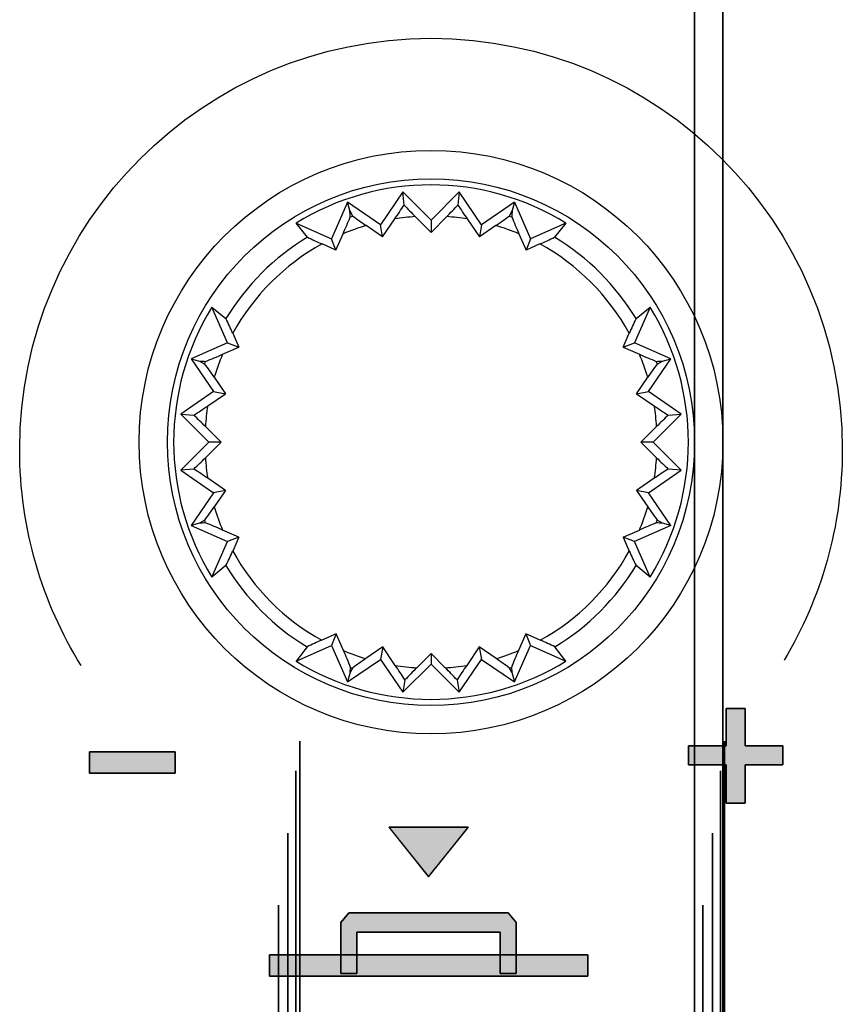
# Model space of a CAD drawing. Units: millimetres. Extents: x 3 to 584, y 10 to 462.
# Drawn here: x 200 to 215, y 306 to 324 of the extents above; entities that cross this region are included whole.
import ezdxf

# ---------------------------------------------------------------- set-up
doc = ezdxf.new("R2010")
doc.units = ezdxf.units.MM
doc.layers.add('Default', color=7, linetype='Continuous')

msp = doc.modelspace()

# ---------------------------------------------------------------- hatches: boundary and pattern name
at = {"layer": 'Default', "linetype": 'Continuous'}
for points in [[(212.837, 310.685), (212.809, 310.685), (212.734, 310.685), (212.627, 310.685), (212.504, 310.685), (212.377, 310.685), (212.263, 310.685), (212.176, 310.685), (212.131, 310.685), (212.128, 310.679), (212.128, 310.648), (212.128, 310.598), (212.128, 310.538), (212.128, 310.473), (212.128, 310.413), (212.128, 310.363), (212.128, 310.332), (212.131, 310.326), (212.176, 310.326), (212.263, 310.326), (212.377, 310.326), (212.504, 310.326), (212.627, 310.326), (212.734, 310.326), (212.809, 310.326), (212.837, 310.326), (212.837, 310.297), (212.837, 310.221), (212.837, 310.113), (212.837, 309.987), (212.837, 309.859), (212.837, 309.744), (212.837, 309.655), (212.837, 309.609), (212.843, 309.606), (212.874, 309.606), (212.924, 309.606), (212.985, 309.606), (213.049, 309.606), (213.11, 309.606), (213.159, 309.606), (213.19, 309.606), (213.197, 309.609), (213.197, 309.655), (213.197, 309.744), (213.197, 309.859), (213.197, 309.987), (213.197, 310.113), (213.197, 310.221), (213.197, 310.297), (213.197, 310.326), (213.225, 310.326), (213.3, 310.326), (213.406, 310.326), (213.53, 310.326), (213.656, 310.326), (213.77, 310.326), (213.857, 310.326), (213.902, 310.326), (213.906, 310.332), (213.906, 310.363), (213.906, 310.413), (213.906, 310.473), (213.906, 310.538), (213.906, 310.598), (213.906, 310.648), (213.906, 310.679), (213.902, 310.685), (213.857, 310.685), (213.77, 310.685), (213.656, 310.685), (213.53, 310.685), (213.406, 310.685), (213.3, 310.685), (213.225, 310.685), (213.197, 310.685), (213.197, 310.713), (213.197, 310.788), (213.197, 310.894), (213.197, 311.017), (213.197, 311.143), (213.197, 311.256), (213.197, 311.343), (213.197, 311.388), (213.19, 311.391), (213.159, 311.391), (213.11, 311.391), (213.049, 311.391), (212.985, 311.391), (212.924, 311.391), (212.874, 311.391), (212.843, 311.391), (212.837, 311.388), (212.837, 311.343), (212.837, 311.256), (212.837, 311.143), (212.837, 311.017), (212.837, 310.894), (212.837, 310.788), (212.837, 310.713)], [(200.842, 310.572), (200.842, 310.57), (200.842, 310.565), (200.842, 310.556), (200.842, 310.545), (200.842, 310.53), (200.842, 310.514), (200.842, 310.495), (200.842, 310.475), (200.842, 310.454), (200.842, 310.431), (200.842, 310.407), (200.842, 310.384), (200.842, 310.359), (200.842, 310.336), (200.842, 310.312), (200.842, 310.289), (200.842, 310.268), (200.842, 310.248), (200.842, 310.229), (200.842, 310.213), (200.842, 310.198), (200.842, 310.187), (200.842, 310.178), (200.842, 310.173), (200.842, 310.171), (200.85, 310.171), (200.872, 310.171), (200.907, 310.171), (200.953, 310.171), (201.011, 310.171), (201.077, 310.171), (201.152, 310.171), (201.233, 310.171), (201.32, 310.171), (201.412, 310.171), (201.506, 310.171), (201.603, 310.171), (201.7, 310.171), (201.796, 310.171), (201.891, 310.171), (201.982, 310.171), (202.069, 310.171), (202.151, 310.171), (202.225, 310.171), (202.292, 310.171), (202.349, 310.171), (202.396, 310.171), (202.431, 310.171), (202.453, 310.171), (202.46, 310.171), (202.46, 310.173), (202.46, 310.178), (202.46, 310.187), (202.46, 310.198), (202.46, 310.213), (202.46, 310.229), (202.46, 310.248), (202.46, 310.268), (202.46, 310.289), (202.46, 310.312), (202.46, 310.336), (202.46, 310.359), (202.46, 310.384), (202.46, 310.407), (202.46, 310.431), (202.46, 310.454), (202.46, 310.475), (202.46, 310.495), (202.46, 310.514), (202.46, 310.53), (202.46, 310.545), (202.46, 310.556), (202.46, 310.565), (202.46, 310.57), (202.46, 310.572), (202.453, 310.572), (202.431, 310.572), (202.396, 310.572), (202.349, 310.572), (202.292, 310.572), (202.225, 310.572), (202.151, 310.572), (202.069, 310.572), (201.982, 310.572), (201.891, 310.572), (201.796, 310.572), (201.7, 310.572), (201.603, 310.572), (201.506, 310.572), (201.412, 310.572), (201.32, 310.572), (201.233, 310.572), (201.152, 310.572), (201.077, 310.572), (201.011, 310.572), (200.953, 310.572), (200.907, 310.572), (200.872, 310.572), (200.85, 310.572)], [(207.976, 309.148), (207.972, 309.148), (207.96, 309.148), (207.942, 309.148), (207.917, 309.148), (207.885, 309.148), (207.849, 309.148), (207.807, 309.148), (207.76, 309.148), (207.709, 309.148), (207.655, 309.148), (207.597, 309.148), (207.536, 309.148), (207.474, 309.148), (207.409, 309.148), (207.343, 309.148), (207.277, 309.148), (207.21, 309.148), (207.143, 309.148), (207.077, 309.148), (207.012, 309.148), (206.949, 309.148), (206.887, 309.148), (206.829, 309.148), (206.773, 309.148), (206.721, 309.148), (206.673, 309.148), (206.629, 309.148), (206.591, 309.148), (206.557, 309.148), (206.53, 309.148), (206.509, 309.148), (206.496, 309.148), (206.489, 309.148), (206.489, 309.147), (206.494, 309.141), (206.502, 309.131), (206.514, 309.117), (206.528, 309.098), (206.546, 309.077), (206.566, 309.051), (206.588, 309.023), (206.613, 308.993), (206.64, 308.959), (206.668, 308.924), (206.698, 308.887), (206.729, 308.848), (206.761, 308.808), (206.794, 308.768), (206.827, 308.726), (206.86, 308.685), (206.894, 308.643), (206.927, 308.602), (206.96, 308.561), (206.992, 308.521), (207.023, 308.482), (207.052, 308.445), (207.081, 308.41), (207.108, 308.377), (207.132, 308.346), (207.155, 308.318), (207.175, 308.292), (207.193, 308.271), (207.207, 308.252), (207.219, 308.238), (207.227, 308.228), (207.231, 308.222), (207.232, 308.222), (207.236, 308.226), (207.243, 308.234), (207.253, 308.247), (207.267, 308.264), (207.283, 308.285), (207.302, 308.309), (207.324, 308.336), (207.348, 308.366), (207.374, 308.399), (207.402, 308.433), (207.432, 308.47), (207.462, 308.508), (207.494, 308.547), (207.526, 308.588), (207.559, 308.629), (207.593, 308.671), (207.626, 308.712), (207.66, 308.754), (207.692, 308.795), (207.725, 308.835), (207.756, 308.874), (207.786, 308.912), (207.815, 308.948), (207.842, 308.982), (207.868, 309.013), (207.891, 309.042), (207.912, 309.069), (207.931, 309.092), (207.946, 309.111), (207.959, 309.127), (207.968, 309.138), (207.974, 309.145)], [(208.582, 306.394), (208.591, 306.394), (208.613, 306.394), (208.647, 306.394), (208.688, 306.394), (208.732, 306.394), (208.777, 306.394), (208.817, 306.394), (208.851, 306.394), (208.874, 306.394), (208.882, 306.394), (208.882, 306.421), (208.882, 306.494), (208.882, 306.601), (208.882, 306.732), (208.882, 306.874), (208.882, 307.016), (208.882, 307.147), (208.882, 307.254), (208.882, 307.327), (208.882, 307.354), (208.878, 307.359), (208.867, 307.373), (208.85, 307.393), (208.829, 307.417), (208.807, 307.444), (208.785, 307.471), (208.765, 307.495), (208.748, 307.515), (208.736, 307.529), (208.732, 307.534), (208.648, 307.534), (208.42, 307.534), (208.084, 307.534), (207.676, 307.534), (207.232, 307.534), (206.788, 307.534), (206.38, 307.534), (206.044, 307.534), (205.816, 307.534), (205.732, 307.534), (205.728, 307.529), (205.717, 307.515), (205.7, 307.495), (205.679, 307.471), (205.657, 307.444), (205.635, 307.417), (205.615, 307.393), (205.598, 307.373), (205.586, 307.359), (205.582, 307.354), (205.582, 307.327), (205.582, 307.254), (205.582, 307.147), (205.582, 307.016), (205.582, 306.874), (205.582, 306.732), (205.582, 306.602), (205.582, 306.494), (205.582, 306.421), (205.582, 306.394), (205.591, 306.394), (205.613, 306.394), (205.647, 306.394), (205.688, 306.394), (205.732, 306.394), (205.777, 306.394), (205.817, 306.394), (205.851, 306.394), (205.874, 306.394), (205.882, 306.394), (205.882, 306.416), (205.882, 306.475), (205.882, 306.563), (205.882, 306.669), (205.882, 306.784), (205.882, 306.9), (205.882, 307.006), (205.882, 307.093), (205.882, 307.152), (205.882, 307.174), (205.958, 307.174), (206.163, 307.174), (206.465, 307.174), (206.833, 307.174), (207.232, 307.174), (207.632, 307.174), (207.999, 307.174), (208.301, 307.174), (208.507, 307.174), (208.582, 307.174), (208.582, 307.152), (208.582, 307.093), (208.582, 307.006), (208.582, 306.9), (208.582, 306.784), (208.582, 306.669), (208.582, 306.563), (208.582, 306.475), (208.582, 306.416)], [(204.232, 306.744), (204.232, 306.742), (204.232, 306.737), (204.232, 306.728), (204.232, 306.717), (204.232, 306.703), (204.232, 306.686), (204.232, 306.668), (204.232, 306.647), (204.232, 306.626), (204.232, 306.603), (204.232, 306.58), (204.232, 306.556), (204.232, 306.532), (204.232, 306.508), (204.232, 306.485), (204.232, 306.462), (204.232, 306.441), (204.232, 306.421), (204.232, 306.402), (204.232, 306.386), (204.232, 306.372), (204.232, 306.36), (204.232, 306.351), (204.232, 306.346), (204.232, 306.344), (204.26, 306.344), (204.341, 306.344), (204.471, 306.344), (204.644, 306.344), (204.856, 306.344), (205.103, 306.344), (205.38, 306.344), (205.682, 306.344), (206.005, 306.344), (206.344, 306.344), (206.695, 306.344), (207.052, 306.344), (207.412, 306.344), (207.77, 306.344), (208.12, 306.344), (208.459, 306.344), (208.782, 306.344), (209.084, 306.344), (209.361, 306.344), (209.608, 306.344), (209.821, 306.344), (209.994, 306.344), (210.123, 306.344), (210.204, 306.344), (210.232, 306.344), (210.232, 306.346), (210.232, 306.351), (210.232, 306.36), (210.232, 306.372), (210.232, 306.386), (210.232, 306.402), (210.232, 306.421), (210.232, 306.441), (210.232, 306.462), (210.232, 306.485), (210.232, 306.508), (210.232, 306.532), (210.232, 306.556), (210.232, 306.58), (210.232, 306.603), (210.232, 306.626), (210.232, 306.647), (210.232, 306.668), (210.232, 306.686), (210.232, 306.703), (210.232, 306.717), (210.232, 306.728), (210.232, 306.737), (210.232, 306.742), (210.232, 306.744), (210.204, 306.744), (210.123, 306.744), (209.994, 306.744), (209.821, 306.744), (209.608, 306.744), (209.361, 306.744), (209.084, 306.744), (208.782, 306.744), (208.459, 306.744), (208.12, 306.744), (207.77, 306.744), (207.412, 306.744), (207.052, 306.744), (206.695, 306.744), (206.344, 306.744), (206.005, 306.744), (205.682, 306.744), (205.38, 306.744), (205.103, 306.744), (204.856, 306.744), (204.644, 306.744), (204.471, 306.744), (204.341, 306.744), (204.26, 306.744)]]:
    msp.add_hatch(color=7, dxfattribs=at).paths.add_polyline_path(points)

# ---------------------------------------------------------------- linework, layer by layer
at = {"layer": 'Default', "color": 7, "linetype": 'Continuous'}
for points, degree, knots in [([(212.778, 316.41), (212.778, 319.448), (210.315, 321.91), (207.278, 321.91), (204.24, 321.91), (201.778, 319.448), (201.778, 316.41), (201.778, 313.373), (204.24, 310.91), (207.278, 310.91), (210.315, 310.91), (212.778, 313.373), (212.778, 316.41), (212.778, 462.21), (212.778, 170.61), (212.778, 316.41)], 3, [0, 0, 0, 0, 0.249975, 0.249975, 0.249975, 0.49995, 0.49995, 0.49995, 0.749925, 0.749925, 0.749925, 0.9999, 0.9999, 0.9999, 1, 1, 1, 1]), ([(212.244, 316.41), (212.244, 319.153), (210.021, 321.376), (207.278, 321.376), (204.535, 321.376), (202.312, 319.153), (202.312, 316.41), (202.312, 313.667), (204.535, 311.444), (207.278, 311.444), (210.021, 311.444), (212.244, 313.667), (212.244, 316.41), (212.244, 448.06), (212.244, 184.765), (212.244, 316.41)], 3, [0, 0, 0, 0, 0.249975, 0.249975, 0.249975, 0.49995, 0.49995, 0.49995, 0.749925, 0.749925, 0.749925, 0.9999, 0.9999, 0.9999, 1, 1, 1, 1]), ([(204.806, 298.91), (204.806, 299.766), (204.112, 300.46), (203.256, 300.46), (202.4, 300.46), (201.706, 299.766), (201.706, 298.91), (201.706, 298.054), (202.4, 297.36), (203.256, 297.36), (204.112, 297.36), (204.806, 298.054), (204.806, 298.91), (204.806, 339.998), (204.806, 257.822), (204.806, 298.91)], 3, [0, 0, 0, 0, 0.249975, 0.249975, 0.249975, 0.49995, 0.49995, 0.49995, 0.749925, 0.749925, 0.749925, 0.9999, 0.9999, 0.9999, 1, 1, 1, 1]), ([(212.806, 298.91), (212.806, 299.766), (212.112, 300.46), (211.256, 300.46), (210.4, 300.46), (209.706, 299.766), (209.706, 298.91), (209.706, 298.054), (210.4, 297.36), (211.256, 297.36), (212.112, 297.36), (212.806, 298.054), (212.806, 298.91), (212.806, 339.998), (212.806, 257.822), (212.806, 298.91)], 3, [0, 0, 0, 0, 0.249975, 0.249975, 0.249975, 0.49995, 0.49995, 0.49995, 0.749925, 0.749925, 0.749925, 0.9999, 0.9999, 0.9999, 1, 1, 1, 1]), ([(204.733, 298.91), (204.733, 299.726), (204.071, 300.387), (203.256, 300.387), (202.44, 300.387), (201.779, 299.726), (201.779, 298.91), (201.779, 298.095), (202.44, 297.433), (203.256, 297.433), (204.071, 297.433), (204.733, 298.094), (204.733, 298.91), (204.733, 338.059), (204.733, 259.761), (204.733, 298.91)], 3, [0, 0, 0, 0, 0.249975, 0.249975, 0.249975, 0.49995, 0.49995, 0.49995, 0.749925, 0.749925, 0.749925, 0.9999, 0.9999, 0.9999, 1, 1, 1, 1]), ([(212.733, 298.91), (212.733, 299.726), (212.071, 300.387), (211.256, 300.387), (210.44, 300.387), (209.779, 299.726), (209.779, 298.91), (209.779, 298.095), (210.44, 297.433), (211.256, 297.433), (212.071, 297.433), (212.733, 298.094), (212.733, 298.91), (212.733, 338.059), (212.733, 259.761), (212.733, 298.91)], 3, [0, 0, 0, 0, 0.249975, 0.249975, 0.249975, 0.49995, 0.49995, 0.49995, 0.749925, 0.749925, 0.749925, 0.9999, 0.9999, 0.9999, 1, 1, 1, 1]), ([(204.579, 298.91), (204.579, 299.641), (203.987, 300.233), (203.256, 300.233), (202.525, 300.233), (201.933, 299.641), (201.933, 298.91), (201.933, 298.179), (202.525, 297.587), (203.256, 297.587), (203.987, 297.587), (204.579, 298.179), (204.579, 298.91), (204.579, 333.984), (204.579, 263.837), (204.579, 298.91)], 3, [0, 0, 0, 0, 0.249975, 0.249975, 0.249975, 0.49995, 0.49995, 0.49995, 0.749925, 0.749925, 0.749925, 0.9999, 0.9999, 0.9999, 1, 1, 1, 1]), ([(212.579, 298.91), (212.579, 299.641), (211.987, 300.233), (211.256, 300.233), (210.525, 300.233), (209.933, 299.641), (209.933, 298.91), (209.933, 298.179), (210.525, 297.587), (211.256, 297.587), (211.987, 297.587), (212.579, 298.179), (212.579, 298.91), (212.579, 333.984), (212.579, 263.837), (212.579, 298.91)], 3, [0, 0, 0, 0, 0.249975, 0.249975, 0.249975, 0.49995, 0.49995, 0.49995, 0.749925, 0.749925, 0.749925, 0.9999, 0.9999, 0.9999, 1, 1, 1, 1]), ([(204.402, 298.91), (204.402, 299.543), (203.889, 300.057), (203.256, 300.057), (202.623, 300.057), (202.109, 299.543), (202.109, 298.91), (202.109, 298.277), (202.623, 297.764), (203.256, 297.764), (203.889, 297.764), (204.402, 298.277), (204.402, 298.91), (204.402, 329.299), (204.402, 268.521), (204.402, 298.91)], 3, [0, 0, 0, 0, 0.249975, 0.249975, 0.249975, 0.49995, 0.49995, 0.49995, 0.749925, 0.749925, 0.749925, 0.9999, 0.9999, 0.9999, 1, 1, 1, 1]), ([(212.402, 298.91), (212.402, 299.543), (211.889, 300.057), (211.256, 300.057), (210.623, 300.057), (210.109, 299.543), (210.109, 298.91), (210.109, 298.277), (210.623, 297.764), (211.256, 297.764), (211.889, 297.764), (212.402, 298.277), (212.402, 298.91), (212.402, 329.299), (212.402, 268.521), (212.402, 298.91)], 3, [0, 0, 0, 0, 0.249975, 0.249975, 0.249975, 0.49995, 0.49995, 0.49995, 0.749925, 0.749925, 0.749925, 0.9999, 0.9999, 0.9999, 1, 1, 1, 1]), ([(200.686, 312.197), (199.951, 313.382), (199.528, 314.779), (199.528, 316.273), (199.528, 320.553), (202.998, 324.023), (207.278, 324.023), (211.557, 324.023), (215.028, 320.553), (215.028, 316.273), (215.028, 314.821), (214.628, 313.461), (213.932, 312.298)], 3, [0, 0, 0, 0, 0.25, 0.25, 0.25, 0.5, 0.5, 0.5, 0.75, 0.75, 0.75, 1, 1, 1, 1]), ([(212.837, 310.685), (212.837, 310.713), (212.837, 310.788), (212.837, 310.894), (212.837, 311.017), (212.837, 311.143), (212.837, 311.256), (212.837, 311.343), (212.837, 311.388), (212.843, 311.391), (212.874, 311.391), (212.924, 311.391), (212.985, 311.391), (213.049, 311.391), (213.11, 311.391), (213.159, 311.391), (213.19, 311.391), (213.197, 311.388), (213.197, 311.343), (213.197, 311.256), (213.197, 311.143), (213.197, 311.017), (213.197, 310.894), (213.197, 310.788), (213.197, 310.713), (213.197, 310.685), (213.225, 310.685), (213.3, 310.685), (213.406, 310.685), (213.53, 310.685), (213.656, 310.685), (213.77, 310.685), (213.857, 310.685), (213.902, 310.685), (213.906, 310.679), (213.906, 310.648), (213.906, 310.598), (213.906, 310.538), (213.906, 310.473), (213.906, 310.413), (213.906, 310.363), (213.906, 310.332), (213.902, 310.326), (213.857, 310.326), (213.77, 310.326), (213.656, 310.326), (213.53, 310.326), (213.406, 310.326), (213.3, 310.326), (213.225, 310.326), (213.197, 310.326), (213.197, 310.297), (213.197, 310.221), (213.197, 310.113), (213.197, 309.987), (213.197, 309.859), (213.197, 309.744), (213.197, 309.655), (213.197, 309.609), (213.19, 309.606), (213.159, 309.606), (213.11, 309.606), (213.049, 309.606), (212.985, 309.606), (212.924, 309.606), (212.874, 309.606), (212.843, 309.606), (212.837, 309.609), (212.837, 309.655), (212.837, 309.744), (212.837, 309.859), (212.837, 309.987), (212.837, 310.113), (212.837, 310.221), (212.837, 310.297), (212.837, 310.326), (212.809, 310.326), (212.734, 310.326), (212.627, 310.326), (212.504, 310.326), (212.377, 310.326), (212.263, 310.326), (212.176, 310.326), (212.131, 310.326), (212.128, 310.332), (212.128, 310.363), (212.128, 310.413), (212.128, 310.473), (212.128, 310.538), (212.128, 310.598), (212.128, 310.648), (212.128, 310.679), (212.131, 310.685), (212.176, 310.685), (212.263, 310.685), (212.377, 310.685), (212.504, 310.685), (212.627, 310.685), (212.734, 310.685), (212.809, 310.685), (212.837, 310.685)], 1, [0, 0, 0.003946, 0.014413, 0.029341, 0.046671, 0.064344, 0.080301, 0.092484, 0.098833, 0.099863, 0.10421, 0.111183, 0.11973, 0.128803, 0.137351, 0.144323, 0.14867, 0.149701, 0.156049, 0.168232, 0.184189, 0.201862, 0.219192, 0.23412, 0.244587, 0.248533, 0.252499, 0.263016, 0.278015, 0.295429, 0.313187, 0.329222, 0.341463, 0.347842, 0.348874, 0.353219, 0.36019, 0.368735, 0.377805, 0.38635, 0.393321, 0.397666, 0.398698, 0.405077, 0.417318, 0.433353, 0.451111, 0.468524, 0.483524, 0.494041, 0.498007, 0.502032, 0.512708, 0.527934, 0.54561, 0.563637, 0.579913, 0.592339, 0.598814, 0.599849, 0.604196, 0.611168, 0.619716, 0.628789, 0.637337, 0.644309, 0.648656, 0.649691, 0.656166, 0.668592, 0.684868, 0.702895, 0.720571, 0.735797, 0.746473, 0.750498, 0.754464, 0.764983, 0.779985, 0.797401, 0.815162, 0.831198, 0.843441, 0.849821, 0.850853, 0.855198, 0.862169, 0.870714, 0.879784, 0.88833, 0.8953, 0.899646, 0.900677, 0.907057, 0.9193, 0.935337, 0.953098, 0.970514, 0.985515, 0.996034, 1, 1]), ([(200.842, 310.572), (200.85, 310.572), (200.872, 310.572), (200.907, 310.572), (200.953, 310.572), (201.011, 310.572), (201.077, 310.572), (201.152, 310.572), (201.233, 310.572), (201.32, 310.572), (201.412, 310.572), (201.506, 310.572), (201.603, 310.572), (201.7, 310.572), (201.796, 310.572), (201.891, 310.572), (201.982, 310.572), (202.069, 310.572), (202.151, 310.572), (202.225, 310.572), (202.292, 310.572), (202.349, 310.572), (202.396, 310.572), (202.431, 310.572), (202.453, 310.572), (202.46, 310.572), (202.46, 310.57), (202.46, 310.565), (202.46, 310.556), (202.46, 310.545), (202.46, 310.53), (202.46, 310.514), (202.46, 310.495), (202.46, 310.475), (202.46, 310.454), (202.46, 310.431), (202.46, 310.407), (202.46, 310.384), (202.46, 310.359), (202.46, 310.336), (202.46, 310.312), (202.46, 310.289), (202.46, 310.268), (202.46, 310.248), (202.46, 310.229), (202.46, 310.213), (202.46, 310.198), (202.46, 310.187), (202.46, 310.178), (202.46, 310.173), (202.46, 310.171), (202.453, 310.171), (202.431, 310.171), (202.396, 310.171), (202.349, 310.171), (202.292, 310.171), (202.225, 310.171), (202.151, 310.171), (202.069, 310.171), (201.982, 310.171), (201.891, 310.171), (201.796, 310.171), (201.7, 310.171), (201.603, 310.171), (201.506, 310.171), (201.412, 310.171), (201.32, 310.171), (201.233, 310.171), (201.152, 310.171), (201.077, 310.171), (201.011, 310.171), (200.953, 310.171), (200.907, 310.171), (200.872, 310.171), (200.85, 310.171), (200.842, 310.171), (200.842, 310.173), (200.842, 310.178), (200.842, 310.187), (200.842, 310.198), (200.842, 310.213), (200.842, 310.229), (200.842, 310.248), (200.842, 310.268), (200.842, 310.289), (200.842, 310.312), (200.842, 310.336), (200.842, 310.359), (200.842, 310.384), (200.842, 310.407), (200.842, 310.431), (200.842, 310.454), (200.842, 310.475), (200.842, 310.495), (200.842, 310.514), (200.842, 310.53), (200.842, 310.545), (200.842, 310.556), (200.842, 310.565), (200.842, 310.57), (200.842, 310.572)], 1, [0, 0, 0.001872, 0.007283, 0.015925, 0.02749, 0.041671, 0.058159, 0.076648, 0.09683, 0.118396, 0.141039, 0.164451, 0.188325, 0.212353, 0.236227, 0.25964, 0.282283, 0.303849, 0.32403, 0.342519, 0.359008, 0.373189, 0.384754, 0.393396, 0.398807, 0.400678, 0.401143, 0.402484, 0.404626, 0.407493, 0.411008, 0.415095, 0.419678, 0.424681, 0.430027, 0.43564, 0.441443, 0.447361, 0.453317, 0.459235, 0.465039, 0.470652, 0.475998, 0.481, 0.485583, 0.489671, 0.493186, 0.496053, 0.498195, 0.499536, 0.5, 0.501872, 0.507283, 0.515925, 0.52749, 0.541671, 0.558159, 0.576648, 0.59683, 0.618396, 0.641039, 0.664451, 0.688325, 0.712353, 0.736227, 0.75964, 0.782283, 0.803849, 0.82403, 0.842519, 0.859008, 0.873189, 0.884754, 0.893396, 0.898807, 0.900678, 0.901143, 0.902484, 0.904626, 0.907493, 0.911008, 0.915095, 0.919678, 0.924681, 0.930027, 0.93564, 0.941443, 0.947361, 0.953317, 0.959235, 0.965039, 0.970652, 0.975998, 0.981, 0.985583, 0.989671, 0.993186, 0.996053, 0.998195, 0.999536, 1, 1]), ([(207.976, 309.148), (207.974, 309.145), (207.968, 309.138), (207.959, 309.127), (207.946, 309.111), (207.931, 309.092), (207.912, 309.069), (207.891, 309.042), (207.868, 309.013), (207.842, 308.982), (207.815, 308.948), (207.786, 308.912), (207.756, 308.874), (207.725, 308.835), (207.692, 308.795), (207.66, 308.754), (207.626, 308.712), (207.593, 308.671), (207.559, 308.629), (207.526, 308.588), (207.494, 308.547), (207.462, 308.508), (207.432, 308.47), (207.402, 308.433), (207.374, 308.399), (207.348, 308.366), (207.324, 308.336), (207.302, 308.309), (207.283, 308.285), (207.267, 308.264), (207.253, 308.247), (207.243, 308.234), (207.236, 308.226), (207.232, 308.222), (207.231, 308.222), (207.227, 308.228), (207.219, 308.238), (207.207, 308.252), (207.193, 308.271), (207.175, 308.292), (207.155, 308.318), (207.132, 308.346), (207.108, 308.377), (207.081, 308.41), (207.052, 308.445), (207.023, 308.482), (206.992, 308.521), (206.96, 308.561), (206.927, 308.602), (206.894, 308.643), (206.86, 308.685), (206.827, 308.726), (206.794, 308.768), (206.761, 308.808), (206.729, 308.848), (206.698, 308.887), (206.668, 308.924), (206.64, 308.959), (206.613, 308.993), (206.588, 309.023), (206.566, 309.051), (206.546, 309.077), (206.528, 309.098), (206.514, 309.117), (206.502, 309.131), (206.494, 309.141), (206.489, 309.147), (206.489, 309.148), (206.496, 309.148), (206.509, 309.148), (206.53, 309.148), (206.557, 309.148), (206.591, 309.148), (206.629, 309.148), (206.673, 309.148), (206.721, 309.148), (206.773, 309.148), (206.829, 309.148), (206.887, 309.148), (206.949, 309.148), (207.012, 309.148), (207.077, 309.148), (207.143, 309.148), (207.21, 309.148), (207.277, 309.148), (207.343, 309.148), (207.409, 309.148), (207.474, 309.148), (207.536, 309.148), (207.597, 309.148), (207.655, 309.148), (207.709, 309.148), (207.76, 309.148), (207.807, 309.148), (207.849, 309.148), (207.885, 309.148), (207.917, 309.148), (207.942, 309.148), (207.96, 309.148), (207.972, 309.148), (207.976, 309.148)], 1, [0, 0, 0.000814, 0.003189, 0.007026, 0.012226, 0.018687, 0.026312, 0.034999, 0.04465, 0.055165, 0.066444, 0.078387, 0.090895, 0.103868, 0.117206, 0.130811, 0.144581, 0.158418, 0.172222, 0.185892, 0.199331, 0.212437, 0.225111, 0.237253, 0.248765, 0.259545, 0.269495, 0.278515, 0.286504, 0.293365, 0.298996, 0.303298, 0.306172, 0.307517, 0.307873, 0.309739, 0.3131, 0.317856, 0.323908, 0.331156, 0.3395, 0.348841, 0.359079, 0.370114, 0.381847, 0.394178, 0.407007, 0.420235, 0.433761, 0.447487, 0.461313, 0.475139, 0.488865, 0.502392, 0.51562, 0.528449, 0.54078, 0.552512, 0.563548, 0.573785, 0.583126, 0.591471, 0.598718, 0.60477, 0.609527, 0.612887, 0.614753, 0.615059, 0.616743, 0.620341, 0.625726, 0.632775, 0.641362, 0.651364, 0.662654, 0.675109, 0.688604, 0.703014, 0.718213, 0.734078, 0.750484, 0.767306, 0.784418, 0.801697, 0.819018, 0.836255, 0.853285, 0.869981, 0.886221, 0.901878, 0.916828, 0.930946, 0.944108, 0.956189, 0.967064, 0.976608, 0.984696, 0.991205, 0.996008, 0.998981, 1, 1]), ([(208.582, 306.394), (208.582, 306.416), (208.582, 306.475), (208.582, 306.563), (208.582, 306.669), (208.582, 306.784), (208.582, 306.9), (208.582, 307.006), (208.582, 307.093), (208.582, 307.152), (208.582, 307.174), (208.507, 307.174), (208.301, 307.174), (207.999, 307.174), (207.632, 307.174), (207.232, 307.174), (206.833, 307.174), (206.465, 307.174), (206.163, 307.174), (205.958, 307.174), (205.882, 307.174), (205.882, 307.152), (205.882, 307.093), (205.882, 307.006), (205.882, 306.9), (205.882, 306.784), (205.882, 306.669), (205.882, 306.563), (205.882, 306.475), (205.882, 306.416), (205.882, 306.394), (205.874, 306.394), (205.851, 306.394), (205.817, 306.394), (205.777, 306.394), (205.732, 306.394), (205.688, 306.394), (205.647, 306.394), (205.613, 306.394), (205.591, 306.394), (205.582, 306.394), (205.582, 306.421), (205.582, 306.494), (205.582, 306.602), (205.582, 306.732), (205.582, 306.874), (205.582, 307.016), (205.582, 307.147), (205.582, 307.254), (205.582, 307.327), (205.582, 307.354), (205.586, 307.359), (205.598, 307.373), (205.615, 307.393), (205.635, 307.417), (205.657, 307.444), (205.679, 307.471), (205.7, 307.495), (205.717, 307.515), (205.728, 307.529), (205.732, 307.534), (205.816, 307.534), (206.044, 307.534), (206.38, 307.534), (206.788, 307.534), (207.232, 307.534), (207.676, 307.534), (208.084, 307.534), (208.42, 307.534), (208.648, 307.534), (208.732, 307.534), (208.736, 307.529), (208.748, 307.515), (208.765, 307.495), (208.785, 307.471), (208.807, 307.444), (208.829, 307.417), (208.85, 307.393), (208.867, 307.373), (208.878, 307.359), (208.882, 307.354), (208.882, 307.327), (208.882, 307.254), (208.882, 307.147), (208.882, 307.016), (208.882, 306.874), (208.882, 306.732), (208.882, 306.601), (208.882, 306.494), (208.882, 306.421), (208.882, 306.394), (208.874, 306.394), (208.851, 306.394), (208.817, 306.394), (208.777, 306.394), (208.732, 306.394), (208.688, 306.394), (208.647, 306.394), (208.613, 306.394), (208.591, 306.394), (208.582, 306.394)], 1, [0, 0, 0.002131, 0.007914, 0.016437, 0.026785, 0.038048, 0.04931, 0.059658, 0.068181, 0.073964, 0.076095, 0.083472, 0.103496, 0.133005, 0.168838, 0.207832, 0.246826, 0.282658, 0.312167, 0.332191, 0.339568, 0.341699, 0.347482, 0.356005, 0.366354, 0.377616, 0.388878, 0.399227, 0.40775, 0.413533, 0.415663, 0.416483, 0.418708, 0.421987, 0.425968, 0.430301, 0.434633, 0.438615, 0.441894, 0.444119, 0.444938, 0.44756, 0.454678, 0.465167, 0.477903, 0.491763, 0.505624, 0.51836, 0.528849, 0.535966, 0.538588, 0.539229, 0.540966, 0.543527, 0.546637, 0.550021, 0.553404, 0.556514, 0.559075, 0.560813, 0.561453, 0.56965, 0.591899, 0.624686, 0.6645, 0.707827, 0.751154, 0.790967, 0.823755, 0.846004, 0.854201, 0.854841, 0.856579, 0.85914, 0.862249, 0.865633, 0.869017, 0.872127, 0.874687, 0.876425, 0.877065, 0.879688, 0.886806, 0.897296, 0.910034, 0.923895, 0.937757, 0.950495, 0.960985, 0.968103, 0.970725, 0.971545, 0.97377, 0.977049, 0.98103, 0.985363, 0.989695, 0.993677, 0.996955, 0.99918, 1, 1]), ([(204.232, 306.744), (204.26, 306.744), (204.341, 306.744), (204.471, 306.744), (204.644, 306.744), (204.856, 306.744), (205.103, 306.744), (205.38, 306.744), (205.682, 306.744), (206.005, 306.744), (206.344, 306.744), (206.695, 306.744), (207.052, 306.744), (207.412, 306.744), (207.77, 306.744), (208.12, 306.744), (208.459, 306.744), (208.782, 306.744), (209.084, 306.744), (209.361, 306.744), (209.608, 306.744), (209.821, 306.744), (209.994, 306.744), (210.123, 306.744), (210.204, 306.744), (210.232, 306.744), (210.232, 306.742), (210.232, 306.737), (210.232, 306.728), (210.232, 306.717), (210.232, 306.703), (210.232, 306.686), (210.232, 306.668), (210.232, 306.647), (210.232, 306.626), (210.232, 306.603), (210.232, 306.58), (210.232, 306.556), (210.232, 306.532), (210.232, 306.508), (210.232, 306.485), (210.232, 306.462), (210.232, 306.441), (210.232, 306.421), (210.232, 306.402), (210.232, 306.386), (210.232, 306.372), (210.232, 306.36), (210.232, 306.351), (210.232, 306.346), (210.232, 306.344), (210.204, 306.344), (210.123, 306.344), (209.994, 306.344), (209.821, 306.344), (209.608, 306.344), (209.361, 306.344), (209.084, 306.344), (208.782, 306.344), (208.459, 306.344), (208.12, 306.344), (207.77, 306.344), (207.412, 306.344), (207.052, 306.344), (206.695, 306.344), (206.344, 306.344), (206.005, 306.344), (205.682, 306.344), (205.38, 306.344), (205.103, 306.344), (204.856, 306.344), (204.644, 306.344), (204.471, 306.344), (204.341, 306.344), (204.26, 306.344), (204.232, 306.344), (204.232, 306.346), (204.232, 306.351), (204.232, 306.36), (204.232, 306.372), (204.232, 306.386), (204.232, 306.402), (204.232, 306.421), (204.232, 306.441), (204.232, 306.462), (204.232, 306.485), (204.232, 306.508), (204.232, 306.532), (204.232, 306.556), (204.232, 306.58), (204.232, 306.603), (204.232, 306.626), (204.232, 306.647), (204.232, 306.668), (204.232, 306.686), (204.232, 306.703), (204.232, 306.717), (204.232, 306.728), (204.232, 306.737), (204.232, 306.742), (204.232, 306.744)], 1, [0, 0, 0.00219, 0.00852, 0.01863, 0.03216, 0.04875, 0.06804, 0.08967, 0.11328, 0.13851, 0.165, 0.19239, 0.22032, 0.24843, 0.27636, 0.30375, 0.33024, 0.35547, 0.37908, 0.40071, 0.42, 0.43659, 0.45012, 0.46023, 0.46656, 0.46875, 0.468896, 0.469318, 0.469992, 0.470894, 0.472, 0.473286, 0.474728, 0.476302, 0.477984, 0.47975, 0.481576, 0.483438, 0.485312, 0.487174, 0.489, 0.490766, 0.492448, 0.494022, 0.495464, 0.49675, 0.497856, 0.498758, 0.499432, 0.499854, 0.5, 0.50219, 0.50852, 0.51863, 0.53216, 0.54875, 0.56804, 0.58967, 0.61328, 0.63851, 0.665, 0.69239, 0.72032, 0.74843, 0.77636, 0.80375, 0.83024, 0.85547, 0.87908, 0.90071, 0.92, 0.93659, 0.95012, 0.96023, 0.96656, 0.96875, 0.968896, 0.969318, 0.969992, 0.970894, 0.972, 0.973286, 0.974728, 0.976302, 0.977984, 0.97975, 0.981576, 0.983438, 0.985312, 0.987174, 0.989, 0.990766, 0.992448, 0.994022, 0.995464, 0.99675, 0.997856, 0.998758, 0.999432, 0.999854, 1, 1])]:
    msp.add_open_spline(points, degree=degree, knots=knots, dxfattribs=at)
for points in [[(209.821, 320.539), (208.262, 321.499), (206.294, 321.499), (204.735, 320.539)], [(206.748, 321.126), (206.748, 321.126), (206.324, 320.507), (206.324, 320.507)], [(206.77, 320.88), (206.77, 320.88), (206.748, 321.126), (206.748, 321.126)], [(207.278, 320.595), (207.278, 320.595), (206.748, 321.126), (206.748, 321.126)], [(207.808, 321.126), (207.808, 321.126), (207.278, 320.595), (207.278, 320.595)], [(207.808, 321.126), (207.808, 321.126), (207.785, 320.88), (207.785, 320.88)], [(208.232, 320.507), (208.232, 320.507), (207.808, 321.126), (207.808, 321.126)], [(205.705, 320.931), (205.705, 320.931), (205.403, 320.245), (205.403, 320.245)], [(205.75, 320.774), (205.75, 320.774), (205.705, 320.931), (205.705, 320.931)], [(206.324, 320.507), (206.324, 320.507), (205.705, 320.931), (205.705, 320.931)], [(205.755, 320.656), (205.753, 320.695), (205.752, 320.734), (205.75, 320.774)], [(205.805, 320.673), (205.805, 320.673), (205.75, 320.774), (205.75, 320.774)], [(206.596, 320.618), (206.656, 320.704), (206.714, 320.791), (206.77, 320.88)], [(206.77, 320.88), (206.84, 320.806), (206.91, 320.734), (206.982, 320.662)], [(207.574, 320.662), (207.646, 320.734), (207.716, 320.806), (207.785, 320.88)], [(207.785, 320.88), (207.842, 320.791), (207.9, 320.704), (207.96, 320.618)], [(208.85, 320.931), (208.85, 320.931), (208.232, 320.507), (208.232, 320.507)], [(208.806, 320.774), (208.806, 320.774), (208.751, 320.673), (208.751, 320.673)], [(208.806, 320.774), (208.804, 320.734), (208.802, 320.695), (208.801, 320.656)], [(208.85, 320.931), (208.85, 320.931), (208.806, 320.774), (208.806, 320.774)], [(208.85, 320.931), (208.85, 320.931), (209.153, 320.245), (209.153, 320.245)], [(205.621, 320.337), (205.668, 320.442), (205.713, 320.548), (205.755, 320.656)], [(205.755, 320.656), (205.755, 320.656), (205.805, 320.673), (205.805, 320.673)], [(205.805, 320.673), (205.887, 320.611), (205.971, 320.551), (206.056, 320.494)], [(206.366, 320.28), (206.366, 320.28), (206.596, 320.618), (206.596, 320.618)], [(206.982, 320.662), (206.853, 320.653), (206.724, 320.638), (206.596, 320.618)], [(206.982, 320.662), (206.982, 320.662), (207.278, 320.365), (207.278, 320.365)], [(207.278, 320.365), (207.278, 320.365), (207.574, 320.662), (207.574, 320.662)], [(207.278, 320.595), (207.278, 320.595), (207.278, 320.365), (207.278, 320.365)], [(207.96, 320.618), (207.832, 320.638), (207.703, 320.653), (207.574, 320.662)], [(207.96, 320.618), (207.96, 320.618), (208.189, 320.28), (208.189, 320.28)], [(208.499, 320.494), (208.585, 320.551), (208.669, 320.611), (208.751, 320.673)], [(208.751, 320.673), (208.751, 320.673), (208.801, 320.656), (208.801, 320.656)], [(208.801, 320.656), (208.843, 320.548), (208.888, 320.442), (208.935, 320.337)], [(204.95, 320.273), (204.95, 320.273), (204.735, 320.539), (204.735, 320.539)], [(204.735, 320.539), (204.735, 320.539), (205.403, 320.245), (205.403, 320.245)], [(206.056, 320.494), (205.908, 320.45), (205.763, 320.397), (205.621, 320.337)], [(206.366, 320.28), (206.366, 320.28), (206.056, 320.494), (206.056, 320.494)], [(206.366, 320.28), (206.366, 320.28), (206.324, 320.507), (206.324, 320.507)], [(208.232, 320.507), (208.232, 320.507), (208.189, 320.28), (208.189, 320.28)], [(208.499, 320.494), (208.499, 320.494), (208.189, 320.28), (208.189, 320.28)], [(208.935, 320.337), (208.793, 320.397), (208.647, 320.45), (208.499, 320.494)], [(209.821, 320.539), (209.821, 320.539), (209.153, 320.245), (209.153, 320.245)], [(209.821, 320.539), (209.821, 320.539), (209.606, 320.273), (209.606, 320.273)], [(204.95, 320.273), (204.321, 319.894), (203.794, 319.367), (203.415, 318.738)], [(204.95, 320.273), (205.04, 320.228), (205.132, 320.186), (205.225, 320.146)], [(205.486, 320.03), (205.486, 320.03), (205.403, 320.245), (205.403, 320.245)], [(205.486, 320.03), (205.486, 320.03), (205.621, 320.337), (205.621, 320.337)], [(208.935, 320.337), (208.935, 320.337), (209.07, 320.03), (209.07, 320.03)], [(209.153, 320.245), (209.153, 320.245), (209.07, 320.03), (209.07, 320.03)], [(209.331, 320.146), (209.424, 320.186), (209.515, 320.228), (209.606, 320.273)], [(211.141, 318.738), (210.762, 319.367), (210.235, 319.894), (209.606, 320.273)], [(205.225, 320.146), (204.516, 319.756), (203.932, 319.172), (203.542, 318.463)], [(205.486, 320.03), (205.486, 320.03), (205.225, 320.146), (205.225, 320.146)], [(209.331, 320.146), (209.331, 320.146), (209.07, 320.03), (209.07, 320.03)], [(211.014, 318.463), (210.624, 319.172), (210.04, 319.756), (209.331, 320.146)], [(203.149, 318.953), (202.189, 317.394), (202.189, 315.426), (203.149, 313.867)], [(203.149, 318.953), (203.149, 318.953), (203.415, 318.738), (203.415, 318.738)], [(203.443, 318.285), (203.443, 318.285), (203.149, 318.953), (203.149, 318.953)], [(211.407, 318.953), (211.407, 318.953), (211.112, 318.285), (211.112, 318.285)], [(211.141, 318.738), (211.141, 318.738), (211.407, 318.953), (211.407, 318.953)], [(211.407, 313.867), (212.367, 315.426), (212.367, 317.394), (211.407, 318.953)], [(203.542, 318.463), (203.502, 318.556), (203.46, 318.648), (203.415, 318.738)], [(211.141, 318.738), (211.096, 318.648), (211.053, 318.556), (211.014, 318.463)], [(203.542, 318.463), (203.542, 318.463), (203.658, 318.202), (203.658, 318.202)], [(210.898, 318.202), (210.898, 318.202), (211.014, 318.463), (211.014, 318.463)], [(203.443, 318.285), (203.443, 318.285), (202.757, 317.983), (202.757, 317.983)], [(203.351, 318.067), (203.351, 318.067), (203.658, 318.202), (203.658, 318.202)], [(203.443, 318.285), (203.443, 318.285), (203.658, 318.202), (203.658, 318.202)], [(210.898, 318.202), (210.898, 318.202), (211.112, 318.285), (211.112, 318.285)], [(210.898, 318.202), (210.898, 318.202), (211.205, 318.067), (211.205, 318.067)], [(211.798, 317.983), (211.798, 317.983), (211.112, 318.285), (211.112, 318.285)], [(202.757, 317.983), (202.757, 317.983), (202.914, 317.938), (202.914, 317.938)], [(202.757, 317.983), (202.757, 317.983), (203.181, 317.364), (203.181, 317.364)], [(203.032, 317.933), (203.14, 317.975), (203.246, 318.02), (203.351, 318.067)], [(203.351, 318.067), (203.291, 317.925), (203.238, 317.78), (203.194, 317.632)], [(211.205, 318.067), (211.31, 318.02), (211.416, 317.975), (211.523, 317.933)], [(211.362, 317.632), (211.317, 317.78), (211.265, 317.925), (211.205, 318.067)], [(211.375, 317.364), (211.375, 317.364), (211.798, 317.983), (211.798, 317.983)], [(211.641, 317.938), (211.641, 317.938), (211.798, 317.983), (211.798, 317.983)], [(202.914, 317.938), (202.954, 317.936), (202.993, 317.935), (203.032, 317.933)], [(202.914, 317.938), (202.914, 317.938), (203.015, 317.883), (203.015, 317.883)], [(203.015, 317.883), (203.015, 317.883), (203.032, 317.933), (203.032, 317.933)], [(203.194, 317.632), (203.137, 317.717), (203.077, 317.801), (203.015, 317.883)], [(211.541, 317.883), (211.479, 317.801), (211.419, 317.717), (211.362, 317.632)], [(211.523, 317.933), (211.563, 317.935), (211.602, 317.936), (211.641, 317.938)], [(211.523, 317.933), (211.523, 317.933), (211.541, 317.883), (211.541, 317.883)], [(211.541, 317.883), (211.541, 317.883), (211.641, 317.938), (211.641, 317.938)], [(203.194, 317.632), (203.194, 317.632), (203.408, 317.322), (203.408, 317.322)], [(211.148, 317.322), (211.148, 317.322), (211.362, 317.632), (211.362, 317.632)], [(203.181, 317.364), (203.181, 317.364), (202.562, 316.94), (202.562, 316.94)], [(203.07, 317.092), (203.07, 317.092), (203.408, 317.322), (203.408, 317.322)], [(203.181, 317.364), (203.181, 317.364), (203.408, 317.322), (203.408, 317.322)], [(211.148, 317.322), (211.148, 317.322), (211.375, 317.364), (211.375, 317.364)], [(211.148, 317.322), (211.148, 317.322), (211.486, 317.092), (211.486, 317.092)], [(211.993, 316.94), (211.993, 316.94), (211.375, 317.364), (211.375, 317.364)], [(202.808, 316.918), (202.896, 316.974), (202.984, 317.032), (203.07, 317.092)], [(203.07, 317.092), (203.05, 316.964), (203.035, 316.835), (203.026, 316.706)], [(211.53, 316.706), (211.521, 316.835), (211.506, 316.964), (211.486, 317.092)], [(211.486, 317.092), (211.572, 317.032), (211.659, 316.974), (211.748, 316.918)], [(202.562, 316.94), (202.562, 316.94), (202.808, 316.918), (202.808, 316.918)], [(202.562, 316.94), (202.562, 316.94), (203.093, 316.41), (203.093, 316.41)], [(203.026, 316.706), (202.954, 316.778), (202.882, 316.848), (202.808, 316.918)], [(211.463, 316.41), (211.463, 316.41), (211.993, 316.94), (211.993, 316.94)], [(211.748, 316.918), (211.674, 316.848), (211.601, 316.778), (211.53, 316.706)], [(211.748, 316.918), (211.748, 316.918), (211.993, 316.94), (211.993, 316.94)], [(203.323, 316.41), (203.323, 316.41), (203.026, 316.706), (203.026, 316.706)], [(211.53, 316.706), (211.53, 316.706), (211.233, 316.41), (211.233, 316.41)], [(203.093, 316.41), (203.093, 316.41), (202.562, 315.88), (202.562, 315.88)], [(203.026, 316.114), (203.026, 316.114), (203.323, 316.41), (203.323, 316.41)], [(203.323, 316.41), (203.323, 316.41), (203.093, 316.41), (203.093, 316.41)], [(211.233, 316.41), (211.233, 316.41), (211.53, 316.114), (211.53, 316.114)], [(211.463, 316.41), (211.463, 316.41), (211.233, 316.41), (211.233, 316.41)], [(211.993, 315.88), (211.993, 315.88), (211.463, 316.41), (211.463, 316.41)], [(202.808, 315.903), (202.882, 315.972), (202.954, 316.042), (203.026, 316.114)], [(203.026, 316.114), (203.035, 315.985), (203.05, 315.856), (203.07, 315.728)], [(211.486, 315.728), (211.506, 315.856), (211.521, 315.985), (211.53, 316.114)], [(211.53, 316.114), (211.601, 316.042), (211.674, 315.972), (211.748, 315.903)], [(202.808, 315.903), (202.808, 315.903), (202.562, 315.88), (202.562, 315.88)], [(202.562, 315.88), (202.562, 315.88), (203.181, 315.456), (203.181, 315.456)], [(203.07, 315.728), (202.984, 315.788), (202.896, 315.846), (202.808, 315.903)], [(211.375, 315.456), (211.375, 315.456), (211.993, 315.88), (211.993, 315.88)], [(211.748, 315.903), (211.659, 315.846), (211.572, 315.788), (211.486, 315.728)], [(211.993, 315.88), (211.993, 315.88), (211.748, 315.903), (211.748, 315.903)], [(203.408, 315.499), (203.408, 315.499), (203.07, 315.728), (203.07, 315.728)], [(211.486, 315.728), (211.486, 315.728), (211.148, 315.499), (211.148, 315.499)], [(203.181, 315.456), (203.181, 315.456), (202.757, 314.838), (202.757, 314.838)], [(203.408, 315.499), (203.408, 315.499), (203.181, 315.456), (203.181, 315.456)], [(203.408, 315.499), (203.408, 315.499), (203.194, 315.189), (203.194, 315.189)], [(211.148, 315.499), (211.148, 315.499), (211.362, 315.189), (211.362, 315.189)], [(211.375, 315.456), (211.375, 315.456), (211.148, 315.499), (211.148, 315.499)], [(211.798, 314.838), (211.798, 314.838), (211.375, 315.456), (211.375, 315.456)], [(203.015, 314.937), (203.077, 315.019), (203.137, 315.103), (203.194, 315.189)], [(203.194, 315.189), (203.238, 315.041), (203.291, 314.895), (203.351, 314.753)], [(211.205, 314.753), (211.265, 314.895), (211.317, 315.041), (211.362, 315.189)], [(211.362, 315.189), (211.419, 315.103), (211.479, 315.019), (211.541, 314.937)], [(202.914, 314.882), (202.914, 314.882), (202.757, 314.838), (202.757, 314.838)], [(202.757, 314.838), (202.757, 314.838), (203.443, 314.535), (203.443, 314.535)], [(203.015, 314.937), (203.015, 314.937), (202.914, 314.882), (202.914, 314.882)], [(203.032, 314.887), (202.993, 314.886), (202.954, 314.884), (202.914, 314.882)], [(203.032, 314.887), (203.032, 314.887), (203.015, 314.937), (203.015, 314.937)], [(203.351, 314.753), (203.246, 314.8), (203.14, 314.845), (203.032, 314.887)], [(211.798, 314.838), (211.798, 314.838), (211.112, 314.535), (211.112, 314.535)], [(211.523, 314.887), (211.416, 314.845), (211.31, 314.8), (211.205, 314.753)], [(211.523, 314.887), (211.523, 314.887), (211.541, 314.937), (211.541, 314.937)], [(211.641, 314.882), (211.602, 314.884), (211.563, 314.886), (211.523, 314.887)], [(211.641, 314.882), (211.641, 314.882), (211.541, 314.937), (211.541, 314.937)], [(211.798, 314.838), (211.798, 314.838), (211.641, 314.882), (211.641, 314.882)], [(203.658, 314.618), (203.658, 314.618), (203.351, 314.753), (203.351, 314.753)], [(210.898, 314.618), (210.898, 314.618), (211.205, 314.753), (211.205, 314.753)], [(203.149, 313.867), (203.149, 313.867), (203.443, 314.535), (203.443, 314.535)], [(203.658, 314.618), (203.658, 314.618), (203.443, 314.535), (203.443, 314.535)], [(203.658, 314.618), (203.658, 314.618), (203.542, 314.357), (203.542, 314.357)], [(210.898, 314.618), (210.898, 314.618), (211.014, 314.357), (211.014, 314.357)], [(211.112, 314.535), (211.112, 314.535), (210.898, 314.618), (210.898, 314.618)], [(211.407, 313.867), (211.407, 313.867), (211.112, 314.535), (211.112, 314.535)], [(203.415, 314.082), (203.46, 314.173), (203.502, 314.264), (203.542, 314.357)], [(203.542, 314.357), (203.931, 313.65), (204.512, 313.068), (205.218, 312.678)], [(209.338, 312.678), (210.044, 313.068), (210.625, 313.65), (211.014, 314.357)], [(211.014, 314.357), (211.053, 314.264), (211.096, 314.173), (211.141, 314.082)], [(203.415, 314.082), (203.415, 314.082), (203.149, 313.867), (203.149, 313.867)], [(203.415, 314.082), (203.792, 313.455), (204.317, 312.93), (204.943, 312.551)], [(209.612, 312.551), (210.239, 312.93), (210.763, 313.455), (211.141, 314.082)], [(211.407, 313.867), (211.407, 313.867), (211.141, 314.082), (211.141, 314.082)], [(205.489, 312.799), (205.489, 312.799), (205.218, 312.678), (205.218, 312.678)], [(205.489, 312.799), (205.489, 312.799), (205.403, 312.576), (205.403, 312.576)], [(205.629, 312.479), (205.629, 312.479), (205.489, 312.799), (205.489, 312.799)], [(209.066, 312.799), (209.066, 312.799), (208.926, 312.479), (208.926, 312.479)], [(209.066, 312.799), (209.066, 312.799), (209.153, 312.576), (209.153, 312.576)], [(209.338, 312.678), (209.338, 312.678), (209.066, 312.799), (209.066, 312.799)], [(205.218, 312.678), (205.125, 312.639), (205.034, 312.596), (204.943, 312.551)], [(209.612, 312.551), (209.522, 312.596), (209.431, 312.639), (209.338, 312.678)], [(204.735, 312.281), (204.735, 312.281), (205.403, 312.576), (205.403, 312.576)], [(204.943, 312.551), (204.943, 312.551), (204.735, 312.281), (204.735, 312.281)], [(205.403, 312.576), (205.403, 312.576), (205.705, 311.89), (205.705, 311.89)], [(205.629, 312.479), (205.766, 312.422), (205.906, 312.372), (206.048, 312.329)], [(205.763, 312.162), (205.722, 312.269), (205.677, 312.375), (205.629, 312.479)], [(206.368, 312.549), (206.368, 312.549), (206.048, 312.329), (206.048, 312.329)], [(206.368, 312.549), (206.368, 312.549), (206.324, 312.313), (206.324, 312.313)], [(206.605, 312.201), (206.605, 312.201), (206.368, 312.549), (206.368, 312.549)], [(207.278, 312.424), (207.278, 312.424), (207.011, 312.156), (207.011, 312.156)], [(207.278, 312.424), (207.278, 312.424), (207.278, 312.225), (207.278, 312.225)], [(207.545, 312.156), (207.545, 312.156), (207.278, 312.424), (207.278, 312.424)], [(208.188, 312.549), (208.188, 312.549), (207.951, 312.201), (207.951, 312.201)], [(208.188, 312.549), (208.188, 312.549), (208.232, 312.313), (208.232, 312.313)], [(208.507, 312.329), (208.507, 312.329), (208.188, 312.549), (208.188, 312.549)], [(208.507, 312.329), (208.65, 312.372), (208.789, 312.422), (208.926, 312.479)], [(208.926, 312.479), (208.879, 312.375), (208.834, 312.269), (208.793, 312.162)], [(208.85, 311.89), (208.85, 311.89), (209.153, 312.576), (209.153, 312.576)], [(209.153, 312.576), (209.153, 312.576), (209.821, 312.281), (209.821, 312.281)], [(209.821, 312.281), (209.821, 312.281), (209.612, 312.551), (209.612, 312.551)], [(204.735, 312.281), (206.294, 311.321), (208.262, 311.321), (209.821, 312.281)], [(205.705, 311.89), (205.705, 311.89), (206.324, 312.313), (206.324, 312.313)], [(206.048, 312.329), (205.963, 312.272), (205.879, 312.212), (205.797, 312.15)], [(206.324, 312.313), (206.324, 312.313), (206.748, 311.695), (206.748, 311.695)], [(206.748, 311.695), (206.748, 311.695), (207.278, 312.225), (207.278, 312.225)], [(207.278, 312.225), (207.278, 312.225), (207.808, 311.695), (207.808, 311.695)], [(207.808, 311.695), (207.808, 311.695), (208.232, 312.313), (208.232, 312.313)], [(208.232, 312.313), (208.232, 312.313), (208.85, 311.89), (208.85, 311.89)], [(208.758, 312.15), (208.677, 312.212), (208.593, 312.272), (208.507, 312.329)], [(205.757, 312.072), (205.757, 312.072), (205.705, 311.89), (205.705, 311.89)], [(205.757, 312.072), (205.757, 312.072), (205.763, 312.162), (205.763, 312.162)], [(205.797, 312.15), (205.797, 312.15), (205.757, 312.072), (205.757, 312.072)], [(205.763, 312.162), (205.774, 312.158), (205.786, 312.154), (205.797, 312.15)], [(206.605, 312.201), (206.739, 312.18), (206.875, 312.165), (207.011, 312.156)], [(206.786, 311.927), (206.729, 312.02), (206.668, 312.112), (206.605, 312.201)], [(207.011, 312.156), (206.934, 312.081), (206.86, 312.005), (206.788, 311.926)], [(207.545, 312.156), (207.681, 312.165), (207.816, 312.18), (207.951, 312.201)], [(207.768, 311.926), (207.696, 312.005), (207.621, 312.081), (207.545, 312.156)], [(207.951, 312.201), (207.888, 312.111), (207.828, 312.02), (207.77, 311.927)], [(208.758, 312.15), (208.77, 312.154), (208.781, 312.158), (208.793, 312.162)], [(208.799, 312.072), (208.799, 312.072), (208.758, 312.15), (208.758, 312.15)], [(208.793, 312.162), (208.793, 312.162), (208.799, 312.072), (208.799, 312.072)], [(208.799, 312.072), (208.799, 312.072), (208.85, 311.89), (208.85, 311.89)], [(206.786, 311.922), (206.786, 311.922), (206.748, 311.695), (206.748, 311.695)], [(207.77, 311.922), (207.77, 311.922), (207.808, 311.695), (207.808, 311.695)], [(212.837, 310.685), (212.837, 310.685), (212.837, 311.391), (212.837, 311.391)], [(212.837, 311.391), (212.837, 311.391), (213.197, 311.391), (213.197, 311.391)], [(213.197, 311.391), (213.197, 311.391), (213.197, 310.685), (213.197, 310.685)], [(200.842, 310.572), (200.842, 310.572), (202.46, 310.572), (202.46, 310.572)], [(200.842, 310.171), (200.842, 310.171), (200.842, 310.572), (200.842, 310.572)], [(202.46, 310.572), (202.46, 310.572), (202.46, 310.171), (202.46, 310.171)], [(212.128, 310.326), (212.128, 310.326), (212.128, 310.685), (212.128, 310.685)], [(212.128, 310.685), (212.128, 310.685), (212.837, 310.685), (212.837, 310.685)], [(213.197, 310.685), (213.197, 310.685), (213.906, 310.685), (213.906, 310.685)], [(213.906, 310.685), (213.906, 310.685), (213.906, 310.326), (213.906, 310.326)], [(212.837, 310.326), (212.837, 310.326), (212.128, 310.326), (212.128, 310.326)], [(212.837, 309.606), (212.837, 309.606), (212.837, 310.326), (212.837, 310.326)], [(213.906, 310.326), (213.906, 310.326), (213.197, 310.326), (213.197, 310.326)], [(213.197, 310.326), (213.197, 310.326), (213.197, 309.606), (213.197, 309.606)], [(202.46, 310.171), (202.46, 310.171), (200.842, 310.171), (200.842, 310.171)], [(213.197, 309.606), (213.197, 309.606), (212.837, 309.606), (212.837, 309.606)], [(207.232, 308.221), (207.232, 308.221), (206.489, 309.148), (206.489, 309.148)], [(206.489, 309.148), (206.489, 309.148), (207.976, 309.148), (207.976, 309.148)], [(207.976, 309.148), (207.976, 309.148), (207.232, 308.221), (207.232, 308.221)], [(205.582, 307.354), (205.582, 307.354), (205.732, 307.534), (205.732, 307.534)], [(205.732, 307.534), (205.732, 307.534), (208.732, 307.534), (208.732, 307.534)], [(208.732, 307.534), (208.732, 307.534), (208.882, 307.354), (208.882, 307.354)], [(205.582, 306.394), (205.582, 306.394), (205.582, 307.354), (205.582, 307.354)], [(208.882, 307.354), (208.882, 307.354), (208.882, 306.394), (208.882, 306.394)], [(208.582, 307.174), (208.582, 307.174), (205.882, 307.174), (205.882, 307.174)], [(205.882, 307.174), (205.882, 307.174), (205.882, 306.394), (205.882, 306.394)], [(208.582, 306.394), (208.582, 306.394), (208.582, 307.174), (208.582, 307.174)], [(204.232, 306.744), (204.232, 306.744), (210.232, 306.744), (210.232, 306.744)], [(204.232, 306.344), (204.232, 306.344), (204.232, 306.744), (204.232, 306.744)], [(210.232, 306.744), (210.232, 306.744), (210.232, 306.344), (210.232, 306.344)], [(210.232, 306.344), (210.232, 306.344), (204.232, 306.344), (204.232, 306.344)], [(205.882, 306.394), (205.882, 306.394), (205.582, 306.394), (205.582, 306.394)], [(208.882, 306.394), (208.882, 306.394), (208.582, 306.394), (208.582, 306.394)]]:
    msp.add_open_spline(points, degree=3, dxfattribs=at)

doc.saveas('drawing.dxf')
